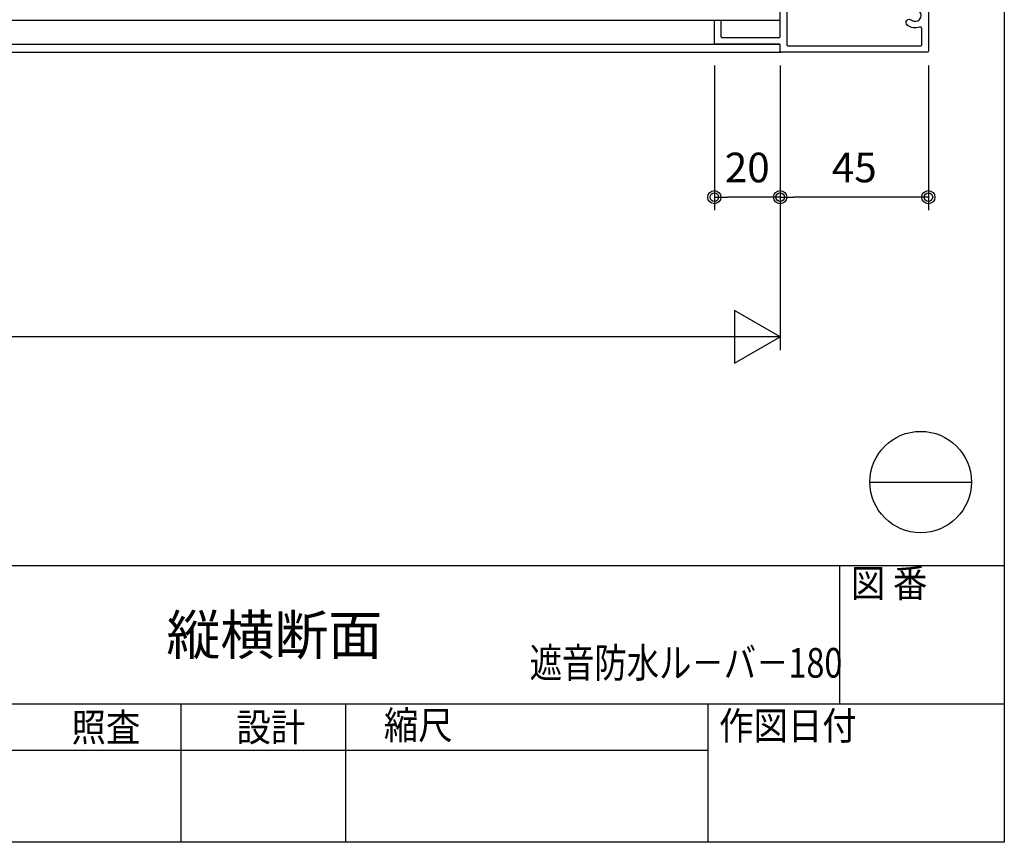
# Model space of a CAD drawing. Extents: x 0 to 1582, y 0 to 1124.
# Drawn here: x 1282 to 1581, y 0 to 250 of the extents above; entities that cross this region are included whole.
import ezdxf

# ---------------------------------------------------------------- set-up
doc = ezdxf.new("R2010")
doc.units = 0
doc.header["$LTSCALE"] = 1.5
doc.layers.get('0').update_dxf_attribs({"linetype": 'CONTINUOUS'})
doc.layers.get('DEFPOINTS').update_dxf_attribs({"color": 1, "linetype": 'CONTINUOUS'})
for name, color, linetype in [('_0-3_TITLE', 7, 'CONTINUOUS'), ('_0-6_TITLE_WAKU', 7, 'CONTINUOUS'), ('F-1', 7, 'CONTINUOUS'), ('USERZ', 3, 'CONTINUOUS'), ('YSS_ZEN', 6, 'CONTINUOUS')]:
    doc.layers.add(name, color=color, linetype=linetype)
doc.layers.add('SHAPE', color=7, linetype='CONTINUOUS', lineweight=30)
doc.styles.get("Standard").update_dxf_attribs({"font": 'romans.shx', "width": 0.9, "bigfont": 'extfont.shx'})
doc.styles.add('TEXT-丸ｺﾞ', font='txt', dxfattribs={"width": 0.85})
doc.styles.add('YKK_OSSTYLE1', font='romans.shx', dxfattribs={"width": 0.9, "bigfont": 'extfont.shx'})
doc.dimstyles.new('YKK_OSAALW', dxfattribs={"dimscale": 2, "dimtxt": 5.5, "dimasz": 20, "dimexe": 2, "dimexo": 2, "dimgap": 1, "dimtad": 0, "dimdec": 4, "dimzin": 12, "dimdsep": 46, "dimtxsty": 'TEXT-丸ｺﾞ', "dimblk": 'ALW1', "dimcen": 2.5, "dimadec": 0, "dimazin": 0, "dimtfac": 1, "dimtdec": 4, "dimtmove": 2, "dimatfit": 3, "dimldrblk": 'ALW1', "dimfxl": 1, "dimtvp": 1, "dimtolj": 1, "dimtzin": 12, "dimarcsym": 0})
doc.dimstyles.new('YKK_OSADOT', dxfattribs={"dimscale": 2, "dimtxt": 4.5, "dimasz": 2, "dimexe": 2, "dimexo": 2, "dimgap": 0.01, "dimtad": 0, "dimzin": 12, "dimdsep": 46, "dimtxsty": 'YKK_OSSTYLE1', "dimblk1": 'DOT1', "dimblk2": 'DOT1', "dimsah": 1, "dimcen": 0, "dimadec": 4, "dimazin": 3, "dimtfac": 1, "dimtmove": 2, "dimatfit": 3, "dimldrblk": 'DOT1', "dimfxl": 1, "dimtvp": 1, "dimtolj": 1, "dimtzin": 12, "dimarcsym": 0})

# ---------------------------------------------------------------- blocks, each defined once
blk = doc.blocks.new('図枠')
at = {"layer": '_0-6_TITLE_WAKU', "color": 7, "linetype": 'Continuous'}
for p, q in [((790.5999855799995, 41.99999999999999), (549.892222261174, 41.99999999999998)), ((765.5958721048222, 41.99999999999999), (765.5958721048224, 20.99999999999999)), ((790.5999855799995, 20.99999999999999), (615.5887688412062, 20.99999999999999)), ((665.5887688412062, 20.99999999999999), (665.5887688412062, -3.6e-15)), ((690.5887688412062, 20.99999999999999), (690.5887688412062, -1.8e-15)), ((745.5926806154606, 21), (745.5926806154606, 0)), ((615.5887688412062, 14), (745.5926806154606, 14))]:
    blk.add_line(p, q, dxfattribs=at)
at = {"layer": 'F-1', "color": 7, "linetype": 'Continuous'}
blk.add_line((770.1999859999995, 54.70001357999995), (785.5999859999991, 54.70001357999995), dxfattribs=at)
blk.add_lwpolyline([(790.5999855799995, 0), (-4.97e-14, 0), (-4.97e-14, 561.9999993963881), (790.5999855800001, 561.9999993963881)], close=True, dxfattribs=at)
blk.add_circle((777.8999859999996, 54.69999957999999), 7.699999579999998, dxfattribs=at)
at = {"layer": '_0-6_TITLE_WAKU', "color": 7}
for s, width, p in [('図 番', 0.9000000000000273, (767.3002872616231, 37.21529957446808)), ('照査', 0.899999999999867, (648.974195825937, 15.32624113475176)), ('設計 ', 0.9000000000000273, (674.0197412846989, 15.32624113475176)), ('縮尺', 0.9000000000000273, (696.3864751773048, 15.66210921985816)), ('作図日付', 0.9000000000000273, (747.2907657218437, 15.57301560283688))]:
    blk.add_text(s, height=4.25531914893617, dxfattribs=dict(at, width=width)).set_placement(p)
blk = doc.blocks.new('DOT1')
at = {"color": 0, "linetype": 'ByBlock', "lineweight": -2}
blk.add_line((0, 0), (-1, 0), dxfattribs=at)
for radius in [0.5, 0.325]:
    blk.add_circle((0, 0), radius, dxfattribs=at)
blk = doc.blocks.new('*D15')
at = {"layer": 'DEFPOINTS', "color": 0, "transparency": 16777216}
for p in [(1513.144545444446, 239.9099989122722), (1558.144623918218, 239.9099989122722), (1513.144545444446, 195.923982679785)]:
    blk.add_point(p, dxfattribs=at)
at = {"layer": 'USERZ', "color": 0, "lineweight": -2, "transparency": 16777216}
for p, q in [((1513.144545444446, 235.9099989122722), (1513.144545444446, 191.923982679785)), ((1558.144623918218, 235.9099989122722), (1558.144623918218, 191.923982679785)), ((1554.144623918218, 195.923982679785), (1517.144545444446, 195.923982679785))]:
    blk.add_line(p, q, dxfattribs=at)
at = {"layer": 'USERZ', "color": 0, "lineweight": -2, "transparency": 16777216, "xscale": 4, "yscale": 4, "zscale": 4, "rotation": 180}
blk.add_blockref('DOT1', (1513.144545444446, 195.923982679785), dxfattribs=at)
at = {"layer": 'USERZ', "color": 0, "lineweight": -2, "transparency": 16777216, "xscale": 4, "yscale": 4, "zscale": 4}
blk.add_blockref('DOT1', (1558.144623918218, 195.923982679785), dxfattribs=at)
at = {"layer": 'USERZ', "color": 0, "transparency": 16777216, "insert": (1535.644584681332, 204.923982679785), "char_height": 9, "attachment_point": 5, "style": 'YKK_OSSTYLE1', "bg_fill": 3, "box_fill_scale": 1.1, "bg_fill_color": 9, "bg_fill_true_color": 13158600, "bg_fill_transparency": 0}
blk.add_mtext('\\A1;45', dxfattribs=at)
blk = doc.blocks.new('*D16')
at = {"layer": 'DEFPOINTS', "color": 0, "transparency": 16777216}
for p in [(1493.144495993533, 239.9099989122722), (1513.144545444446, 239.9099989122722), (1493.144495993533, 195.923982679785)]:
    blk.add_point(p, dxfattribs=at)
at = {"layer": 'USERZ', "color": 0, "lineweight": -2, "transparency": 16777216}
for p, q in [((1493.144495993533, 235.9099989122722), (1493.144495993533, 191.923982679785)), ((1513.144545444446, 235.9099989122722), (1513.144545444446, 191.923982679785)), ((1509.144545444446, 195.923982679785), (1497.144495993533, 195.923982679785))]:
    blk.add_line(p, q, dxfattribs=at)
at = {"layer": 'USERZ', "color": 0, "lineweight": -2, "transparency": 16777216, "xscale": 4, "yscale": 4, "zscale": 4, "rotation": 180}
blk.add_blockref('DOT1', (1493.144495993533, 195.923982679785), dxfattribs=at)
at = {"layer": 'USERZ', "color": 0, "lineweight": -2, "transparency": 16777216, "xscale": 4, "yscale": 4, "zscale": 4}
blk.add_blockref('DOT1', (1513.144545444446, 195.923982679785), dxfattribs=at)
at = {"layer": 'USERZ', "color": 0, "transparency": 16777216, "insert": (1503.144520718989, 204.923982679785), "char_height": 9, "attachment_point": 5, "style": 'YKK_OSSTYLE1', "bg_fill": 3, "box_fill_scale": 1.1, "bg_fill_color": 9, "bg_fill_true_color": 13158600, "bg_fill_transparency": 0}
blk.add_mtext('\\A1;20', dxfattribs=at)
blk = doc.blocks.new('ALW1')
at = {"color": 0, "linetype": 'ByBlock', "lineweight": -2}
for p, q in [((0, 0), (-0.3464101615138588, 0.1999999999999886)), ((-0.3464101615138588, 0.1999999999999886), (-0.3464101615138588, -0.1999999999999886)), ((0, 0), (-1, 0)), ((-0.3464101615138588, -0.1999999999999886), (0, 0))]:
    blk.add_line(p, q, dxfattribs=at)
blk = doc.blocks.new('*D20')
at = {"layer": 'DEFPOINTS', "color": 0, "transparency": 16777216}
for p in [(713.1444959935328, 239.9099989122722), (1513.144545444446, 239.9099989122722), (713.1444959935328, 153.469407837574)]:
    blk.add_point(p, dxfattribs=at)
at = {"layer": 'YSS_ZEN', "color": 0, "lineweight": -2, "transparency": 16777216}
for p, q in [((713.1444959935328, 235.9099989122722), (713.1444959935328, 149.469407837574)), ((1513.144545444446, 235.9099989122722), (1513.144545444446, 149.469407837574)), ((1473.144545444446, 153.469407837574), (753.1444959935328, 153.469407837574))]:
    blk.add_line(p, q, dxfattribs=at)
at = {"layer": 'YSS_ZEN', "color": 0, "lineweight": -2, "transparency": 16777216, "xscale": 40, "yscale": 40, "zscale": 40, "rotation": 180}
blk.add_blockref('ALW1', (713.1444959935328, 153.469407837574), dxfattribs=at)
at = {"layer": 'YSS_ZEN', "color": 0, "lineweight": -2, "transparency": 16777216, "xscale": 40, "yscale": 40, "zscale": 40}
blk.add_blockref('ALW1', (1513.144545444446, 153.469407837574), dxfattribs=at)
at = {"layer": 'YSS_ZEN', "color": 0, "transparency": 16777216, "insert": (1148.144520718989, 162.8738973013998), "char_height": 11, "attachment_point": 5, "style": 'TEXT-丸ｺﾞ', "bg_fill": 3, "box_fill_scale": 1.1, "bg_fill_color": 9, "bg_fill_true_color": 13158600, "bg_fill_transparency": 0}
blk.add_mtext('\\A1;\u3000\u3000', dxfattribs=at)
blk = doc.blocks.new('3K-56701')
at = {"layer": 'SHAPE'}
blk.add_lwpolyline([(-21.91941563984926, 2), (-2.299999999999955, 2, 0.4142135623731505), (-2, 2.299999999999955), (-2, 42.69999999999993, 0.414213562373095), (-2.299999999999955, 43), (-7.170111664077353, 43, 0.5228774305657736), (-7.63870333104569, 42.32558139534865, -0.265571981326727), (-8.249985239279567, 38.60471026563971, -0.9999999999999888), (-9.80262458702714, 39.86538907319778, 2.100087706967016), (-12.59737541297284, 39.86538907319778, -0.9999999999999888), (-14.15001476072041, 38.60471026563971, -0.1423111138958789), (-14.97422301002098, 40.55813953488371, 0.3804765974657829), (-15.47083130081319, 41), (-29.70000000000005, 41, -0.414213562373095), (-30, 41.29999999999995), (-30, 42.69999999999993, -0.414213562373095), (-29.70000000000005, 43), (-15.29999999999995, 43, 0.4142135623731505), (-15, 43.29999999999995), (-15, 44.70000000000005, -0.4142135623731504), (-14.70000000000005, 45), (-0.2999999999999545, 45, -0.4142135623731504), (0, 44.70000000000005), (0, 0.2999999999999545, -0.4142135623731505), (-0.2999999999999545, 0), (-2.200000000000045, 0, 0.4142135623731504), (-2.5, -0.2999999999999545), (-2.5, -19.69999999999993, -0.414213562373095), (-2.799999999999955, -20), (-9.5, -20, -0.414213562373095), (-9.799999999999955, -19.69999999999993), (-9.799999999999955, -18.29999999999995, -0.414213562373095), (-9.5, -18), (-4.799999999999955, -18, 0.4142135623731505), (-4.5, -17.70000000000005), (-4.5, -0.2999999999999545, 0.4142135623731504), (-4.799999999999955, 0), (-179.7, 0, -0.414213562373095), (-180, 0.2999999999999545), (-180, 44.70000000000005, -0.414213562373081), (-179.7, 45), (-165.3, 45, -0.4142135623730813), (-165, 44.70000000000005), (-165, 43.29999999999995, 0.4142135623730811), (-164.7, 43), (-150.3, 43, -0.414213562373095), (-150, 42.70000000000005), (-150, 41.29999999999995, -0.414213562373095), (-150.3, 41), (-164.5291686991877, 41, 0.3804765974657965), (-165.0257769899796, 40.55813953488371, -0.1423111138958742), (-165.8499852392796, 38.60471026563971, -1.000000000000016), (-167.4026245870272, 39.86538907319778, 2.100087706967005), (-170.1973754129729, 39.86538907319778, -1.000000000000004), (-171.7500147607204, 38.60471026563982, -0.2655719813267445), (-172.3612966689541, 42.32558139534876, 0.5228774305658599), (-172.8298883359217, 43), (-177.7, 43, 0.414213562373081), (-178, 42.70000000000005), (-178, 2.299999999999955, 0.4142135623730811), (-177.7, 2), (-163.0805843601495, 2, 0.6633970898173077), (-162.7223768764113, 2.848837209302246, -0.3804430900409244), (-162.9500147607204, 7.89528973436029, -0.9999999999999974), (-161.3973754129728, 6.634610926802225, 2.100087706967064), (-158.6026245870271, 6.634610926802225, -1.000000000000013), (-157.0499852392795, 7.895289734360176, -0.3804430900409176), (-157.2776231235888, 2.84883720930236, 0.6633970898173184), (-156.9194156398505, 2), (-88.08058436014949, 1.999999999999886, 0.6633970898173077), (-87.72237687641132, 2.848837209302133, -0.3804430900409259), (-87.95001476072036, 7.895289734360176, -0.9999999999999986), (-86.39737541297279, 6.634610926802225, 2.100087706967068), (-83.6026245870271, 6.634610926802111, -1.000000000000012), (-82.04998523927952, 7.895289734360176, -0.3804430900409191), (-82.2776231235888, 2.848837209302246, 0.6633970898173188), (-81.91941563985051, 2), (-28.08058436014949, 1.999999999999886, 0.6633970898173042), (-27.72237687641132, 2.848837209302133, -0.380443090040923), (-27.95001476072036, 7.895289734360176, -0.9999999999999986), (-26.39737541297291, 6.634610926802225, 2.100087706967068), (-23.60262458702709, 6.634610926802111, -1.000000000000017), (-22.04998523927952, 7.895289734360176, -0.3804430900409138), (-22.2776231235888, 2.848837209302246, 0.6633970898173154)], format="xyb", close=True, dxfattribs=at)

msp = doc.modelspace()

# ---------------------------------------------------------------- linework, layer by layer
at = {"layer": 'USERZ'}
for p, q in [((713.1444959935328, 249.7000156910485), (1513.144545444446, 249.7000156910485)), ((713.1444959935328, 242.409976053546), (1513.144545444446, 242.409976053546))]:
    msp.add_line(p, q, dxfattribs=at)

# ---------------------------------------------------------------- texts
at = {"layer": '_0-3_TITLE', "color": 7}
msp.add_text('縦横断面', height=12, dxfattribs=at).set_placement((1326.779699568313, 56.96073212912142))
at = {"layer": '_0-3_TITLE', "color": 7, "width": 0.8}
msp.add_text('遮音防水ル－バ－180', height=9, dxfattribs=at).set_placement((1437.074768013839, 50.01319951603682))

# ---------------------------------------------------------------- dimensions: what is measured, and where the dimension line sits
at = {"layer": 'YSS_ZEN', "color": 6}
dim = msp.add_linear_dim(base=(713.1444959935328, 153.469407837574), p1=(1513.144545444446, 239.9099989122722), p2=(713.1444959935328, 239.9099989122722), text='\u3000\u3000', dimstyle='YKK_OSAALW', override={"dimblk1": 'ALW1', "dimblk2": 'ALW1', "dimsah": 1, "dimse2": 0}, dxfattribs=at)
dim.commit()
dim.dimension.update_dxf_attribs({"geometry": '*D20', "text_midpoint": (1148.144520718989, 162.8738973013998), "dimtype": 160})

# ---------------------------------------------------------------- next in the draw order: block references
at = {"layer": 'USERZ', "xscale": 2, "yscale": 2, "zscale": 2}
msp.add_blockref('図枠', (4.97e-14, 0), dxfattribs=at)

# ---------------------------------------------------------------- next in the draw order: dimensions: what is measured, and where the dimension line sits
at = {"layer": 'USERZ'}
dim = msp.add_linear_dim(base=(1513.144545444446, 195.923982679785), p1=(1558.144623918218, 239.9099989122722), p2=(1513.144545444446, 239.9099989122722), dimstyle='YKK_OSADOT', dxfattribs=at)
dim.commit()
dim.dimension.update_dxf_attribs({"geometry": '*D15', "text_midpoint": (1535.644584681332, 204.923982679785)})

# ---------------------------------------------------------------- next in the draw order: dimensions: what is measured, and where the dimension line sits
dim = msp.add_linear_dim(base=(1493.144495993533, 195.923982679785), p1=(1513.144545444446, 239.9099989122722), p2=(1493.144495993533, 239.9099989122722), dimstyle='YKK_OSADOT', dxfattribs=at)
dim.commit()
dim.dimension.update_dxf_attribs({"geometry": '*D16', "text_midpoint": (1503.144520718989, 204.923982679785)})

# ---------------------------------------------------------------- next in the draw order: linework, layer by layer
msp.add_line((712.8408564057039, 239.9099989122722), (1513.448185032275, 239.9099989122722), dxfattribs=at)

# ---------------------------------------------------------------- next in the draw order: block references
at = {"layer": 'SHAPE', "transparency": 33554687, "rotation": 270}
msp.add_blockref('3K-56701', (1513.144545444446, 239.9099989122722), dxfattribs=at)

doc.saveas('drawing.dxf')
